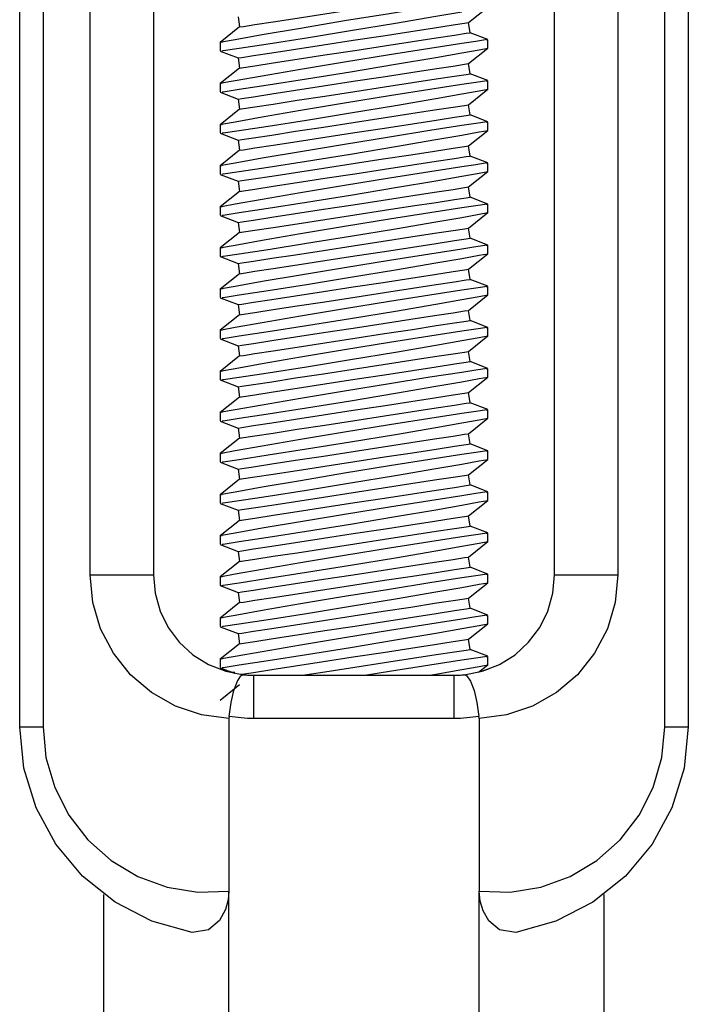
# Model space of a CAD drawing. Units: inches. Extents: x -621 to 1572, y -196 to 765.
# Drawn here: x 1042 to 1051, y 319 to 332 of the extents above; entities that cross this region are included whole.
import ezdxf

# ---------------------------------------------------------------- set-up
doc = ezdxf.new("R2010")
doc.units = ezdxf.units.IN
doc.header["$MEASUREMENT"] = 0
doc.layers.add('Layer 1', color=7, linetype='Continuous')

msp = doc.modelspace()

# ---------------------------------------------------------------- linework, layer by layer
at = {"layer": 'Layer 1', "color": 7, "lineweight": 25, "true_color": 0xffffff}
for points in [[(1041.55, 322.694), (1041.55, 367.281)], [(1041.865, 367.281), (1041.865, 322.694)], [(1050.235, 322.694), (1050.235, 367.281)], [(1050.55, 367.281), (1050.55, 322.694)], [(1042.499, 324.738), (1042.499, 365.238)], [(1043.35, 365.238), (1043.35, 324.738)], [(1048.75, 324.738), (1048.75, 365.238)], [(1049.601, 365.238), (1049.601, 324.738)], [(1044.51, 332.119), (1044.562, 332.127), (1044.717, 332.151), (1044.964, 332.189), (1045.285, 332.238), (1045.659, 332.296), (1046.061, 332.358), (1046.462, 332.419), (1046.836, 332.477), (1047.157, 332.526), (1047.404, 332.564), (1047.559, 332.588), (1047.612, 332.596)], [(1047.504, 332.451), (1047.071, 332.384), (1046.526, 332.298), (1045.922, 332.2), (1045.328, 332.1), (1044.816, 332.012), (1044.449, 331.947), (1044.267, 331.914), (1044.274, 331.915)], [(1047.591, 332.179), (1047.85, 332.387)], [(1044.274, 331.798), (1044.288, 331.801), (1044.506, 331.833), (1044.893, 331.893), (1045.411, 331.974), (1046.005, 332.07), (1046.609, 332.17), (1047.151, 332.263), (1047.5, 332.325)], [(1044.489, 332.256), (1044.51, 332.119)], [(1044.51, 332.119), (1044.25, 331.911)], [(1044.489, 331.702), (1044.541, 331.71), (1044.696, 331.734), (1044.943, 331.772), (1045.264, 331.821), (1045.638, 331.879), (1046.04, 331.941), (1046.441, 332.002), (1046.815, 332.06), (1047.136, 332.109), (1047.383, 332.147), (1047.538, 332.171), (1047.591, 332.179)], [(1047.612, 332.042), (1047.591, 332.179)], [(1044.51, 331.565), (1044.562, 331.573), (1044.717, 331.597), (1044.964, 331.635), (1045.285, 331.685), (1045.659, 331.742), (1046.061, 331.804), (1046.462, 331.866), (1046.836, 331.923), (1047.157, 331.973), (1047.404, 332.01), (1047.559, 332.034), (1047.612, 332.042)], [(1047.85, 331.95), (1047.612, 332.042)], [(1044.25, 331.915), (1044.25, 331.798)], [(1047.504, 331.897), (1047.071, 331.831), (1046.526, 331.744), (1045.922, 331.646), (1045.328, 331.547), (1044.816, 331.458), (1044.449, 331.393), (1044.267, 331.36), (1044.274, 331.361)], [(1047.5, 331.771), (1047.736, 331.813), (1047.85, 331.834), (1047.844, 331.833)], [(1047.83, 331.947), (1047.842, 331.949), (1047.689, 331.925), (1047.504, 331.897)], [(1047.591, 331.626), (1047.85, 331.834)], [(1047.85, 331.833), (1047.85, 331.947)], [(1044.25, 331.795), (1044.489, 331.702)], [(1044.274, 331.244), (1044.288, 331.247), (1044.506, 331.28), (1044.893, 331.339), (1045.411, 331.42), (1046.005, 331.516), (1046.609, 331.616), (1047.151, 331.71), (1047.5, 331.771)], [(1044.489, 331.702), (1044.51, 331.565)], [(1044.51, 331.565), (1044.25, 331.357)], [(1044.489, 331.148), (1044.541, 331.156), (1044.696, 331.18), (1044.943, 331.218), (1045.264, 331.268), (1045.638, 331.325), (1046.04, 331.387), (1046.441, 331.449), (1046.815, 331.506), (1047.136, 331.556), (1047.383, 331.593), (1047.538, 331.617), (1047.591, 331.626)], [(1047.612, 331.489), (1047.591, 331.626)], [(1044.51, 331.011), (1044.562, 331.019), (1044.717, 331.043), (1044.964, 331.081), (1045.285, 331.131), (1045.659, 331.188), (1046.061, 331.25), (1046.462, 331.312), (1046.836, 331.369), (1047.157, 331.419), (1047.404, 331.457), (1047.559, 331.48), (1047.612, 331.489)], [(1047.85, 331.396), (1047.612, 331.489)], [(1044.25, 331.361), (1044.25, 331.244)], [(1047.504, 331.343), (1047.071, 331.277), (1046.526, 331.191), (1045.922, 331.092), (1045.328, 330.993), (1044.816, 330.904), (1044.449, 330.839), (1044.267, 330.806), (1044.274, 330.807)], [(1047.83, 331.393), (1047.842, 331.395), (1047.689, 331.372), (1047.504, 331.343)], [(1047.85, 331.279), (1047.85, 331.393)], [(1044.25, 331.241), (1044.489, 331.148)], [(1044.274, 330.691), (1044.288, 330.693), (1044.506, 330.726), (1044.893, 330.785), (1045.411, 330.866), (1046.005, 330.962), (1046.609, 331.063), (1047.151, 331.156), (1047.5, 331.217)], [(1047.5, 331.217), (1047.736, 331.259), (1047.85, 331.28), (1047.844, 331.279)], [(1047.591, 331.072), (1047.85, 331.28)], [(1044.489, 331.148), (1044.51, 331.011)], [(1044.489, 330.594), (1044.541, 330.602), (1044.696, 330.626), (1044.943, 330.664), (1045.264, 330.714), (1045.638, 330.771), (1046.04, 330.833), (1046.441, 330.895), (1046.815, 330.952), (1047.136, 331.002), (1047.383, 331.04), (1047.538, 331.063), (1047.591, 331.072)], [(1047.612, 330.935), (1047.591, 331.072)], [(1044.51, 331.011), (1044.25, 330.803)], [(1044.51, 330.458), (1044.562, 330.466), (1044.717, 330.489), (1044.964, 330.527), (1045.285, 330.577), (1045.659, 330.634), (1046.061, 330.696), (1046.462, 330.758), (1046.836, 330.815), (1047.157, 330.865), (1047.404, 330.903), (1047.559, 330.927), (1047.612, 330.935)], [(1047.85, 330.842), (1047.612, 330.935)], [(1044.25, 330.807), (1044.25, 330.691)], [(1047.504, 330.79), (1047.071, 330.723), (1046.526, 330.637), (1045.922, 330.538), (1045.328, 330.439), (1044.816, 330.35), (1044.449, 330.285), (1044.267, 330.252), (1044.274, 330.254)], [(1047.83, 330.839), (1047.842, 330.841), (1047.689, 330.818), (1047.504, 330.79)], [(1047.85, 330.725), (1047.85, 330.839)], [(1044.25, 330.687), (1044.489, 330.594)], [(1044.274, 330.137), (1044.288, 330.139), (1044.506, 330.172), (1044.893, 330.231), (1045.411, 330.313), (1046.005, 330.408), (1046.609, 330.509), (1047.151, 330.602), (1047.5, 330.663)], [(1047.5, 330.663), (1047.736, 330.705), (1047.85, 330.726), (1047.844, 330.725)], [(1047.591, 330.518), (1047.85, 330.726)], [(1044.489, 330.594), (1044.51, 330.458)], [(1044.489, 330.041), (1044.541, 330.049), (1044.696, 330.072), (1044.943, 330.11), (1045.264, 330.16), (1045.638, 330.217), (1046.04, 330.279), (1046.441, 330.341), (1046.815, 330.398), (1047.136, 330.448), (1047.383, 330.486), (1047.538, 330.51), (1047.591, 330.518)], [(1047.612, 330.381), (1047.591, 330.518)], [(1044.51, 330.458), (1044.25, 330.249)], [(1044.51, 329.904), (1044.562, 329.912), (1044.717, 329.936), (1044.964, 329.973), (1045.285, 330.023), (1045.659, 330.081), (1046.061, 330.142), (1046.462, 330.204), (1046.836, 330.262), (1047.157, 330.311), (1047.404, 330.349), (1047.559, 330.373), (1047.612, 330.381)], [(1047.85, 330.288), (1047.612, 330.381)], [(1044.25, 330.254), (1044.25, 330.137)], [(1047.83, 330.285), (1047.842, 330.287), (1047.689, 330.264), (1047.504, 330.236)], [(1047.85, 330.171), (1047.85, 330.285)], [(1044.25, 330.133), (1044.489, 330.041)], [(1047.504, 330.236), (1047.071, 330.169), (1046.526, 330.083), (1045.922, 329.985), (1045.328, 329.885), (1044.816, 329.796), (1044.449, 329.731), (1044.267, 329.698), (1044.274, 329.7)], [(1044.274, 329.583), (1044.288, 329.585), (1044.506, 329.618), (1044.893, 329.677), (1045.411, 329.759), (1046.005, 329.854), (1046.609, 329.955), (1047.151, 330.048), (1047.5, 330.109)], [(1047.5, 330.109), (1047.736, 330.152), (1047.85, 330.172), (1047.844, 330.171)], [(1047.591, 329.964), (1047.85, 330.172)], [(1044.489, 330.041), (1044.51, 329.904)], [(1044.51, 329.904), (1044.25, 329.695)], [(1044.489, 329.487), (1044.541, 329.495), (1044.696, 329.519), (1044.943, 329.556), (1045.264, 329.606), (1045.638, 329.664), (1046.04, 329.725), (1046.441, 329.787), (1046.815, 329.845), (1047.136, 329.894), (1047.383, 329.932), (1047.538, 329.956), (1047.591, 329.964)], [(1047.612, 329.827), (1047.591, 329.964)], [(1044.51, 329.35), (1044.562, 329.358), (1044.717, 329.382), (1044.964, 329.42), (1045.285, 329.469), (1045.659, 329.527), (1046.061, 329.588), (1046.462, 329.65), (1046.836, 329.708), (1047.157, 329.757), (1047.404, 329.795), (1047.559, 329.819), (1047.612, 329.827)], [(1047.83, 329.731), (1047.842, 329.733), (1047.689, 329.71), (1047.504, 329.682)], [(1047.85, 329.734), (1047.612, 329.827)], [(1047.85, 329.617), (1047.85, 329.731)], [(1044.25, 329.7), (1044.25, 329.583)], [(1044.25, 329.579), (1044.489, 329.487)], [(1047.504, 329.682), (1047.071, 329.615), (1046.526, 329.529), (1045.922, 329.431), (1045.328, 329.331), (1044.816, 329.243), (1044.449, 329.177), (1044.267, 329.145), (1044.274, 329.146)], [(1047.5, 329.555), (1047.736, 329.598), (1047.85, 329.618), (1047.844, 329.617)], [(1047.591, 329.41), (1047.85, 329.618)], [(1044.274, 329.029), (1044.288, 329.031), (1044.506, 329.064), (1044.893, 329.124), (1045.411, 329.205), (1046.005, 329.301), (1046.609, 329.401), (1047.151, 329.494), (1047.5, 329.555)], [(1044.489, 329.487), (1044.51, 329.35)], [(1044.51, 329.35), (1044.25, 329.142)], [(1044.489, 328.933), (1044.541, 328.941), (1044.696, 328.965), (1044.943, 329.003), (1045.264, 329.052), (1045.638, 329.11), (1046.04, 329.171), (1046.441, 329.233), (1046.815, 329.291), (1047.136, 329.34), (1047.383, 329.378), (1047.538, 329.402), (1047.591, 329.41)], [(1047.612, 329.273), (1047.591, 329.41)], [(1044.51, 328.796), (1044.562, 328.804), (1044.717, 328.828), (1044.964, 328.866), (1045.285, 328.915), (1045.659, 328.973), (1046.061, 329.035), (1046.462, 329.096), (1046.836, 329.154), (1047.157, 329.203), (1047.404, 329.241), (1047.559, 329.265), (1047.612, 329.273)], [(1047.83, 329.178), (1047.842, 329.179), (1047.689, 329.156), (1047.504, 329.128)], [(1047.85, 329.18), (1047.612, 329.273)], [(1047.85, 329.063), (1047.85, 329.178)], [(1044.25, 329.146), (1044.25, 329.029)], [(1047.504, 329.128), (1047.071, 329.061), (1046.526, 328.975), (1045.922, 328.877), (1045.328, 328.777), (1044.816, 328.689), (1044.449, 328.623), (1044.267, 328.591), (1044.274, 328.592)], [(1047.5, 329.002), (1047.736, 329.044), (1047.85, 329.064), (1047.844, 329.063)], [(1047.591, 328.856), (1047.85, 329.064)], [(1044.25, 329.026), (1044.489, 328.933)], [(1044.274, 328.475), (1044.288, 328.477), (1044.506, 328.51), (1044.893, 328.57), (1045.411, 328.651), (1046.005, 328.747), (1046.609, 328.847), (1047.151, 328.94), (1047.5, 329.002)], [(1044.489, 328.933), (1044.51, 328.796)], [(1044.51, 328.796), (1044.25, 328.588)], [(1044.489, 328.379), (1044.541, 328.387), (1044.696, 328.411), (1044.943, 328.449), (1045.264, 328.498), (1045.638, 328.556), (1046.04, 328.618), (1046.441, 328.679), (1046.815, 328.737), (1047.136, 328.786), (1047.383, 328.824), (1047.538, 328.848), (1047.591, 328.856)], [(1047.612, 328.719), (1047.591, 328.856)], [(1044.51, 328.242), (1044.562, 328.25), (1044.717, 328.274), (1044.964, 328.312), (1045.285, 328.361), (1045.659, 328.419), (1046.061, 328.481), (1046.462, 328.542), (1046.836, 328.6), (1047.157, 328.65), (1047.404, 328.687), (1047.559, 328.711), (1047.612, 328.719)], [(1047.85, 328.627), (1047.612, 328.719)], [(1044.25, 328.592), (1044.25, 328.475)], [(1047.504, 328.574), (1047.071, 328.507), (1046.526, 328.421), (1045.922, 328.323), (1045.328, 328.223), (1044.816, 328.135), (1044.449, 328.07), (1044.267, 328.037), (1044.274, 328.038)], [(1047.83, 328.624), (1047.842, 328.625), (1047.689, 328.602), (1047.504, 328.574)], [(1047.85, 328.51), (1047.85, 328.624)], [(1044.25, 328.472), (1044.489, 328.379)], [(1044.274, 327.921), (1044.288, 327.924), (1044.506, 327.957), (1044.893, 328.016), (1045.411, 328.097), (1046.005, 328.193), (1046.609, 328.293), (1047.151, 328.386), (1047.5, 328.448)], [(1047.5, 328.448), (1047.736, 328.49), (1047.85, 328.51), (1047.844, 328.51)], [(1047.591, 328.302), (1047.85, 328.511)], [(1044.489, 328.379), (1044.51, 328.242)], [(1044.489, 327.825), (1044.541, 327.833), (1044.696, 327.857), (1044.943, 327.895), (1045.264, 327.944), (1045.638, 328.002), (1046.04, 328.064), (1046.441, 328.126), (1046.815, 328.183), (1047.136, 328.232), (1047.383, 328.27), (1047.538, 328.294), (1047.591, 328.302)], [(1047.612, 328.166), (1047.591, 328.302)], [(1044.51, 328.242), (1044.25, 328.034)], [(1044.51, 327.688), (1044.562, 327.696), (1044.717, 327.72), (1044.964, 327.758), (1045.285, 327.808), (1045.659, 327.865), (1046.061, 327.927), (1046.462, 327.989), (1046.836, 328.046), (1047.157, 328.096), (1047.404, 328.134), (1047.559, 328.157), (1047.612, 328.166)], [(1047.85, 328.073), (1047.612, 328.166)], [(1044.25, 328.038), (1044.25, 327.921)], [(1047.504, 328.02), (1047.071, 327.954), (1046.526, 327.867), (1045.922, 327.769), (1045.328, 327.67), (1044.816, 327.581), (1044.449, 327.516), (1044.267, 327.483), (1044.274, 327.484)], [(1047.83, 328.07), (1047.842, 328.072), (1047.689, 328.048), (1047.504, 328.02)], [(1047.85, 327.956), (1047.85, 328.07)], [(1044.25, 327.918), (1044.489, 327.825)], [(1044.274, 327.368), (1044.288, 327.37), (1044.506, 327.403), (1044.893, 327.462), (1045.411, 327.543), (1046.005, 327.639), (1046.609, 327.74), (1047.151, 327.833), (1047.5, 327.894)], [(1047.5, 327.894), (1047.736, 327.936), (1047.85, 327.957), (1047.844, 327.956)], [(1047.591, 327.749), (1047.85, 327.957)], [(1044.489, 327.825), (1044.51, 327.688)], [(1044.489, 327.271), (1044.541, 327.279), (1044.696, 327.303), (1044.943, 327.341), (1045.264, 327.391), (1045.638, 327.448), (1046.04, 327.51), (1046.441, 327.572), (1046.815, 327.629), (1047.136, 327.679), (1047.383, 327.717), (1047.538, 327.74), (1047.591, 327.749)], [(1047.612, 327.612), (1047.591, 327.749)], [(1044.51, 327.688), (1044.25, 327.48)], [(1044.51, 327.134), (1044.562, 327.143), (1044.717, 327.166), (1044.964, 327.204), (1045.285, 327.254), (1045.659, 327.311), (1046.061, 327.373), (1046.462, 327.435), (1046.836, 327.492), (1047.157, 327.542), (1047.404, 327.58), (1047.559, 327.603), (1047.612, 327.612)], [(1047.85, 327.519), (1047.612, 327.612)], [(1044.25, 327.484), (1044.25, 327.368)], [(1047.504, 327.466), (1047.071, 327.4), (1046.526, 327.314), (1045.922, 327.215), (1045.328, 327.116), (1044.816, 327.027), (1044.449, 326.962), (1044.267, 326.929), (1044.274, 326.931)], [(1047.83, 327.516), (1047.842, 327.518), (1047.689, 327.495), (1047.504, 327.466)], [(1047.85, 327.402), (1047.85, 327.516)], [(1044.25, 327.364), (1044.489, 327.271)], [(1044.274, 326.814), (1044.288, 326.816), (1044.506, 326.849), (1044.893, 326.908), (1045.411, 326.989), (1046.005, 327.085), (1046.609, 327.186), (1047.151, 327.279), (1047.5, 327.34)], [(1047.5, 327.34), (1047.736, 327.382), (1047.85, 327.403), (1047.844, 327.402)], [(1047.591, 327.195), (1047.85, 327.403)], [(1044.489, 327.271), (1044.51, 327.134)], [(1044.489, 326.717), (1044.541, 326.726), (1044.696, 326.749), (1044.943, 326.787), (1045.264, 326.837), (1045.638, 326.894), (1046.04, 326.956), (1046.441, 327.018), (1046.815, 327.075), (1047.136, 327.125), (1047.383, 327.163), (1047.538, 327.187), (1047.591, 327.195)], [(1047.612, 327.058), (1047.591, 327.195)], [(1044.51, 327.134), (1044.25, 326.926)], [(1044.51, 326.581), (1044.562, 326.589), (1044.717, 326.613), (1044.964, 326.65), (1045.285, 326.7), (1045.659, 326.757), (1046.061, 326.819), (1046.462, 326.881), (1046.836, 326.938), (1047.157, 326.988), (1047.404, 327.026), (1047.559, 327.05), (1047.612, 327.058)], [(1047.85, 326.965), (1047.612, 327.058)], [(1044.25, 326.931), (1044.25, 326.814)], [(1047.83, 326.962), (1047.842, 326.964), (1047.689, 326.941), (1047.504, 326.913)], [(1047.85, 326.848), (1047.85, 326.962)], [(1044.25, 326.81), (1044.489, 326.717)], [(1047.504, 326.913), (1047.071, 326.846), (1046.526, 326.76), (1045.922, 326.662), (1045.328, 326.562), (1044.816, 326.473), (1044.449, 326.408), (1044.267, 326.375), (1044.274, 326.377)], [(1047.5, 326.786), (1047.736, 326.828), (1047.85, 326.849), (1047.844, 326.848)], [(1047.591, 326.641), (1047.85, 326.849)], [(1044.274, 326.26), (1044.288, 326.262), (1044.506, 326.295), (1044.893, 326.354), (1045.411, 326.436), (1046.005, 326.531), (1046.609, 326.632), (1047.151, 326.725), (1047.5, 326.786)], [(1044.489, 326.717), (1044.51, 326.581)], [(1044.51, 326.581), (1044.25, 326.372)], [(1044.489, 326.164), (1044.541, 326.172), (1044.696, 326.196), (1044.943, 326.233), (1045.264, 326.283), (1045.638, 326.34), (1046.04, 326.402), (1046.441, 326.464), (1046.815, 326.521), (1047.136, 326.571), (1047.383, 326.609), (1047.538, 326.633), (1047.591, 326.641)], [(1047.612, 326.504), (1047.591, 326.641)], [(1044.51, 326.027), (1044.562, 326.035), (1044.717, 326.059), (1044.964, 326.097), (1045.285, 326.146), (1045.659, 326.204), (1046.061, 326.265), (1046.462, 326.327), (1046.836, 326.385), (1047.157, 326.434), (1047.404, 326.472), (1047.559, 326.496), (1047.612, 326.504)], [(1047.83, 326.408), (1047.842, 326.41), (1047.689, 326.387), (1047.504, 326.359)], [(1047.85, 326.411), (1047.612, 326.504)], [(1047.85, 326.294), (1047.85, 326.408)], [(1044.25, 326.377), (1044.25, 326.26)], [(1047.504, 326.359), (1047.071, 326.292), (1046.526, 326.206), (1045.922, 326.108), (1045.328, 326.008), (1044.816, 325.919), (1044.449, 325.854), (1044.267, 325.822), (1044.274, 325.823)], [(1047.5, 326.232), (1047.736, 326.275), (1047.85, 326.295), (1047.844, 326.294)], [(1047.591, 326.087), (1047.85, 326.295)], [(1044.25, 326.256), (1044.489, 326.164)], [(1044.274, 325.706), (1044.288, 325.708), (1044.506, 325.741), (1044.893, 325.801), (1045.411, 325.882), (1046.005, 325.978), (1046.609, 326.078), (1047.151, 326.171), (1047.5, 326.232)], [(1044.489, 326.164), (1044.51, 326.027)], [(1044.51, 326.027), (1044.25, 325.818)], [(1044.489, 325.61), (1044.541, 325.618), (1044.696, 325.642), (1044.943, 325.68), (1045.264, 325.729), (1045.638, 325.787), (1046.04, 325.848), (1046.441, 325.91), (1046.815, 325.968), (1047.136, 326.017), (1047.383, 326.055), (1047.538, 326.079), (1047.591, 326.087)], [(1047.612, 325.95), (1047.591, 326.087)], [(1044.51, 325.473), (1044.562, 325.481), (1044.717, 325.505), (1044.964, 325.543), (1045.285, 325.592), (1045.659, 325.65), (1046.061, 325.712), (1046.462, 325.773), (1046.836, 325.831), (1047.157, 325.88), (1047.404, 325.918), (1047.559, 325.942), (1047.612, 325.95)], [(1047.85, 325.857), (1047.612, 325.95)], [(1044.25, 325.823), (1044.25, 325.706)], [(1047.504, 325.805), (1047.071, 325.738), (1046.526, 325.652), (1045.922, 325.554), (1045.328, 325.454), (1044.816, 325.366), (1044.449, 325.3), (1044.267, 325.268), (1044.274, 325.269)], [(1047.5, 325.678), (1047.736, 325.721), (1047.85, 325.741), (1047.844, 325.74)], [(1047.83, 325.854), (1047.842, 325.856), (1047.689, 325.833), (1047.504, 325.805)], [(1047.591, 325.533), (1047.85, 325.741)], [(1047.85, 325.74), (1047.85, 325.854)], [(1044.25, 325.702), (1044.489, 325.61)], [(1044.274, 325.152), (1044.288, 325.154), (1044.506, 325.187), (1044.893, 325.247), (1045.411, 325.328), (1046.005, 325.424), (1046.609, 325.524), (1047.151, 325.617), (1047.5, 325.678)], [(1044.489, 325.61), (1044.51, 325.473)], [(1044.51, 325.473), (1044.25, 325.265)], [(1044.489, 325.056), (1044.541, 325.064), (1044.696, 325.088), (1044.943, 325.126), (1045.264, 325.175), (1045.638, 325.233), (1046.04, 325.295), (1046.441, 325.356), (1046.815, 325.414), (1047.136, 325.463), (1047.383, 325.501), (1047.538, 325.525), (1047.591, 325.533)], [(1047.612, 325.396), (1047.591, 325.533)], [(1044.51, 324.919), (1044.562, 324.927), (1044.717, 324.951), (1044.964, 324.989), (1045.285, 325.038), (1045.659, 325.096), (1046.061, 325.158), (1046.462, 325.219), (1046.836, 325.277), (1047.157, 325.326), (1047.404, 325.364), (1047.559, 325.388), (1047.612, 325.396)], [(1047.85, 325.304), (1047.612, 325.396)], [(1044.25, 325.269), (1044.25, 325.152)], [(1047.504, 325.251), (1047.071, 325.184), (1046.526, 325.098), (1045.922, 325), (1045.328, 324.9), (1044.816, 324.812), (1044.449, 324.747), (1044.267, 324.714), (1044.274, 324.715)], [(1047.83, 325.301), (1047.842, 325.302), (1047.689, 325.279), (1047.504, 325.251)], [(1047.85, 325.186), (1047.85, 325.301)], [(1044.25, 325.149), (1044.489, 325.056)], [(1044.274, 324.598), (1044.288, 324.601), (1044.506, 324.633), (1044.893, 324.693), (1045.411, 324.774), (1046.005, 324.87), (1046.609, 324.97), (1047.151, 325.063), (1047.5, 325.125)], [(1047.5, 325.125), (1047.736, 325.167), (1047.85, 325.187), (1047.844, 325.186)], [(1047.591, 324.979), (1047.85, 325.188)], [(1044.489, 325.056), (1044.51, 324.919)], [(1044.489, 324.502), (1044.541, 324.51), (1044.696, 324.534), (1044.943, 324.572), (1045.264, 324.621), (1045.638, 324.679), (1046.04, 324.741), (1046.441, 324.802), (1046.815, 324.86), (1047.136, 324.909), (1047.383, 324.947), (1047.538, 324.971), (1047.591, 324.979)], [(1047.612, 324.842), (1047.591, 324.979)], [(1044.51, 324.919), (1044.25, 324.711)], [(1044.51, 324.365), (1044.562, 324.373), (1044.717, 324.397), (1044.964, 324.435), (1045.285, 324.485), (1045.659, 324.542), (1046.061, 324.604), (1046.462, 324.666), (1046.836, 324.723), (1047.157, 324.773), (1047.404, 324.811), (1047.559, 324.834), (1047.612, 324.842)], [(1047.85, 324.75), (1047.612, 324.842)], [(1042.499, 324.738), (1042.639, 324.738), (1042.787, 324.738), (1042.934, 324.738), (1043.07, 324.738), (1043.186, 324.738), (1043.275, 324.738), (1043.331, 324.738), (1043.35, 324.738)], [(1044.367, 322.806), (1043.999, 322.854), (1043.647, 322.971), (1043.324, 323.154), (1043.042, 323.394), (1042.811, 323.684), (1042.64, 324.013), (1042.534, 324.369), (1042.499, 324.738)], [(1043.35, 324.738), (1043.373, 324.491), (1043.44, 324.252), (1043.55, 324.03), (1043.699, 323.832), (1043.882, 323.664), (1044.092, 323.532), (1044.323, 323.442), (1044.566, 323.394)], [(1044.25, 324.715), (1044.25, 324.598)], [(1047.504, 324.697), (1047.071, 324.631), (1046.526, 324.544), (1045.922, 324.446), (1045.328, 324.347), (1044.816, 324.258), (1044.449, 324.193), (1044.267, 324.16), (1044.274, 324.161)], [(1047.83, 324.747), (1047.842, 324.749), (1047.689, 324.725), (1047.504, 324.697)], [(1047.534, 323.394), (1047.777, 323.442), (1048.008, 323.532), (1048.218, 323.664), (1048.401, 323.832), (1048.55, 324.03), (1048.66, 324.252), (1048.727, 324.491), (1048.75, 324.738)], [(1049.601, 324.738), (1049.566, 324.369), (1049.461, 324.013), (1049.289, 323.684), (1049.058, 323.394), (1048.776, 323.154), (1048.453, 322.971), (1048.101, 322.854), (1047.734, 322.806)], [(1047.85, 324.633), (1047.85, 324.747)], [(1048.75, 324.738), (1048.769, 324.738), (1048.825, 324.738), (1048.914, 324.738), (1049.03, 324.738), (1049.166, 324.738), (1049.313, 324.738), (1049.462, 324.738), (1049.601, 324.738)], [(1044.25, 324.595), (1044.489, 324.502)], [(1044.274, 324.045), (1044.288, 324.047), (1044.506, 324.08), (1044.893, 324.139), (1045.411, 324.22), (1046.005, 324.316), (1046.609, 324.416), (1047.151, 324.51), (1047.5, 324.571)], [(1047.5, 324.571), (1047.736, 324.613), (1047.85, 324.634), (1047.844, 324.633)], [(1047.591, 324.425), (1047.85, 324.634)], [(1044.489, 324.502), (1044.51, 324.365)], [(1044.489, 323.948), (1044.541, 323.956), (1044.696, 323.98), (1044.943, 324.018), (1045.264, 324.068), (1045.638, 324.125), (1046.04, 324.187), (1046.441, 324.249), (1046.815, 324.306), (1047.136, 324.356), (1047.383, 324.393), (1047.538, 324.417), (1047.591, 324.425)], [(1047.612, 324.289), (1047.591, 324.425)], [(1044.51, 324.365), (1044.25, 324.157)], [(1044.51, 323.811), (1044.562, 323.82), (1044.717, 323.843), (1044.964, 323.881), (1045.285, 323.931), (1045.659, 323.988), (1046.061, 324.05), (1046.462, 324.112), (1046.836, 324.169), (1047.157, 324.219), (1047.404, 324.257), (1047.559, 324.28), (1047.612, 324.289)], [(1047.85, 324.196), (1047.612, 324.289)], [(1044.25, 324.161), (1044.25, 324.045)], [(1047.504, 324.143), (1047.071, 324.077), (1046.526, 323.99), (1045.922, 323.892), (1045.328, 323.793), (1044.816, 323.704), (1044.449, 323.639), (1044.267, 323.606), (1044.274, 323.608)], [(1047.83, 324.193), (1047.842, 324.195), (1047.689, 324.172), (1047.504, 324.143)], [(1047.85, 324.079), (1047.85, 324.193)], [(1044.25, 324.041), (1044.489, 323.948)], [(1044.274, 323.491), (1044.288, 323.493), (1044.506, 323.526), (1044.893, 323.585), (1045.411, 323.666), (1046.005, 323.762), (1046.609, 323.863), (1047.151, 323.956), (1047.5, 324.017)], [(1047.5, 324.017), (1047.736, 324.059), (1047.85, 324.08), (1047.844, 324.079)], [(1047.591, 323.872), (1047.85, 324.08)], [(1044.489, 323.948), (1044.51, 323.811)], [(1044.522, 323.4), (1044.541, 323.403), (1044.696, 323.426), (1044.943, 323.464), (1045.264, 323.514), (1045.638, 323.571), (1046.04, 323.633), (1046.441, 323.695), (1046.815, 323.752), (1047.136, 323.802), (1047.383, 323.84), (1047.538, 323.863), (1047.591, 323.872)], [(1047.612, 323.735), (1047.591, 323.872)], [(1044.51, 323.811), (1044.25, 323.603)], [(1044.25, 323.608), (1044.25, 323.491)], [(1045.357, 323.388), (1045.659, 323.434), (1046.061, 323.496), (1046.462, 323.558), (1046.836, 323.615), (1047.157, 323.665), (1047.404, 323.703), (1047.559, 323.727), (1047.612, 323.735)], [(1047.83, 323.639), (1047.842, 323.641), (1047.689, 323.618), (1047.504, 323.59)], [(1047.85, 323.642), (1047.612, 323.735)], [(1047.85, 323.525), (1047.85, 323.639)], [(1044.25, 323.487), (1044.441, 323.413)], [(1047.504, 323.59), (1047.071, 323.523), (1046.526, 323.437), (1046.225, 323.388)], [(1047.5, 323.463), (1047.736, 323.505), (1047.85, 323.526), (1047.844, 323.525)], [(1047.728, 323.428), (1047.85, 323.526)], [(1044.368, 322.833), (1044.395, 323.019), (1044.434, 323.182), (1044.48, 323.306), (1044.529, 323.379), (1044.566, 323.395), (1044.566, 323.394)], [(1044.445, 323.422), (1044.405, 323.427)], [(1044.566, 323.394), (1044.583, 323.393), (1044.6, 323.392), (1044.616, 323.39), (1044.633, 323.39), (1044.65, 323.389), (1044.667, 323.388), (1044.683, 323.388), (1044.7, 323.388)], [(1044.7, 323.388), (1047.4, 323.388)], [(1044.7, 322.805), (1044.7, 322.918), (1044.7, 323.028), (1044.7, 323.129), (1044.7, 323.217), (1044.7, 323.29), (1044.7, 323.343), (1044.7, 323.377), (1044.7, 323.388)], [(1047.07, 323.388), (1047.151, 323.402), (1047.5, 323.463)], [(1047.4, 323.388), (1047.417, 323.388), (1047.434, 323.388), (1047.45, 323.389), (1047.467, 323.39), (1047.484, 323.39), (1047.501, 323.392), (1047.517, 323.393), (1047.534, 323.394)], [(1047.4, 322.805), (1047.4, 322.918), (1047.4, 323.028), (1047.4, 323.129), (1047.4, 323.217), (1047.4, 323.29), (1047.4, 323.343), (1047.4, 323.377), (1047.4, 323.388)], [(1047.534, 323.394), (1047.535, 323.395), (1047.571, 323.379), (1047.62, 323.306), (1047.667, 323.182), (1047.705, 323.019), (1047.732, 322.833)], [(1047.852, 323.466), (1047.771, 323.44), (1047.735, 323.433)], [(1044.51, 323.257), (1044.25, 323.049)], [(1044.368, 322.833), (1044.367, 322.806)], [(1044.7, 322.805), (1044.658, 322.805), (1044.617, 322.806), (1044.575, 322.809), (1044.533, 322.812), (1044.492, 322.816), (1044.45, 322.821), (1044.409, 322.827), (1044.368, 322.833)], [(1047.732, 322.833), (1047.691, 322.827), (1047.65, 322.821), (1047.608, 322.816), (1047.567, 322.812), (1047.525, 322.809), (1047.483, 322.806), (1047.442, 322.805), (1047.4, 322.805)], [(1047.734, 322.806), (1047.732, 322.833)], [(1041.55, 322.694), (1041.555, 322.694), (1041.572, 322.694), (1041.598, 322.694), (1041.635, 322.694), (1041.681, 322.694), (1041.735, 322.694), (1041.797, 322.694), (1041.865, 322.694)], [(1043.87, 319.922), (1043.331, 320.075), (1042.834, 320.331), (1042.397, 320.681), (1042.038, 321.111), (1041.77, 321.602), (1041.606, 322.137), (1041.55, 322.694)], [(1041.865, 322.694), (1041.904, 322.277), (1042.021, 321.875), (1042.211, 321.501), (1042.467, 321.169), (1042.78, 320.891), (1043.14, 320.677), (1043.534, 320.533), (1043.948, 320.466), (1044.367, 320.477)], [(1044.367, 322.806), (1044.367, 320.477)], [(1047.4, 322.805), (1044.7, 322.805)], [(1047.734, 322.806), (1047.734, 320.477)], [(1047.734, 320.477), (1048.153, 320.466), (1048.566, 320.533), (1048.96, 320.677), (1049.32, 320.891), (1049.633, 321.169), (1049.889, 321.501), (1050.079, 321.875), (1050.196, 322.277), (1050.235, 322.694)], [(1050.55, 322.694), (1050.494, 322.137), (1050.33, 321.602), (1050.063, 321.111), (1049.704, 320.681), (1049.267, 320.331), (1048.769, 320.075), (1048.231, 319.922)], [(1050.235, 322.694), (1050.303, 322.694), (1050.365, 322.694), (1050.419, 322.694), (1050.465, 322.694), (1050.502, 322.694), (1050.528, 322.694), (1050.545, 322.694), (1050.55, 322.694)], [(1042.683, 317.988), (1042.683, 320.436)], [(1044.367, 320.477), (1044.356, 320.36), (1044.319, 320.23), (1044.238, 320.084), (1044.091, 319.957), (1043.87, 319.922)], [(1044.367, 317.988), (1044.367, 320.477)], [(1048.231, 319.922), (1048.007, 319.958), (1047.867, 320.079), (1047.787, 320.216), (1047.747, 320.344), (1047.734, 320.477)], [(1047.734, 317.988), (1047.734, 320.477)], [(1049.417, 317.988), (1049.417, 320.436)]]:
    msp.add_lwpolyline(points, dxfattribs=at)

doc.saveas('drawing.dxf')
